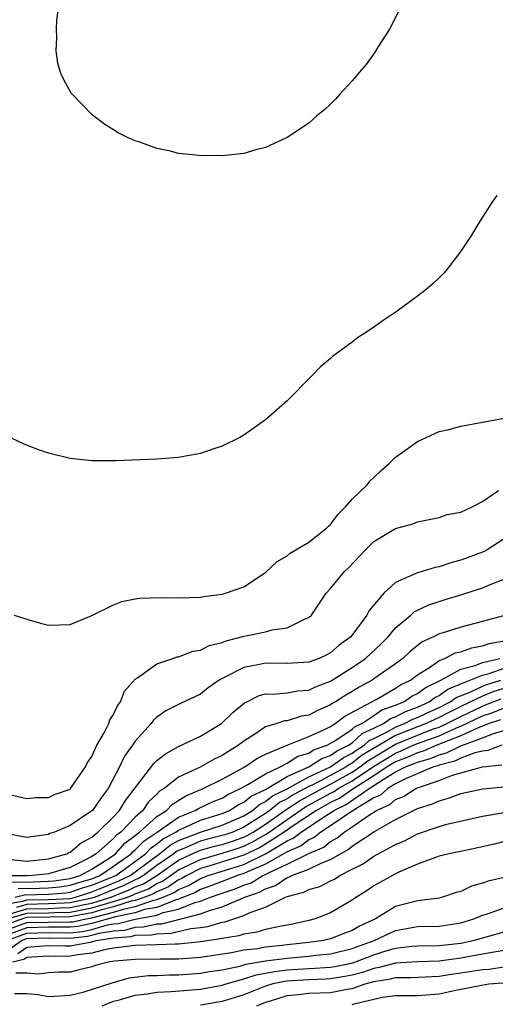
# Model space of a CAD drawing. Units: inches. Extents: x 2589000 to 2590820, y 1551000 to 1552574.
# Drawn here: x 2589464 to 2589508, y 1551939 to 1552030 of the extents above; entities that cross this region are included whole.
import ezdxf

# ---------------------------------------------------------------- set-up
doc = ezdxf.new("R2010")
doc.units = ezdxf.units.IN
doc.header["$MEASUREMENT"] = 0
doc.layers.add('LD25891551_10ft', color=72, linetype='Continuous')

msp = doc.modelspace()

# ---------------------------------------------------------------- linework, layer by layer
at = {"layer": 'LD25891551_10ft'}
for points, elevation in [([(2589499.981, 1552032.019), (2589498.437, 1552029), (2589497.422, 1552027.421), (2589497.173, 1552027), (2589496.28, 1552025.72), (2589495.64, 1552025), (2589495, 1552024.239), (2589493.85, 1552023), (2589493.465, 1552022.536), (2589493, 1552022.085), (2589492.437, 1552021.563), (2589491.751, 1552021), (2589491, 1552020.316), (2589489, 1552018.992), (2589487, 1552018.08), (2589486.129, 1552017.871), (2589485, 1552017.543), (2589483.332, 1552017.332), (2589483, 1552017.309), (2589482.669, 1552017.331), (2589481, 1552017.3), (2589480.63, 1552017.37), (2589479, 1552017.52), (2589478.262, 1552017.738), (2589477, 1552017.989), (2589475.427, 1552018.573), (2589475, 1552018.692), (2589474.297, 1552019), (2589473.422, 1552019.422), (2589473, 1552019.715), (2589472.201, 1552020.201), (2589471.054, 1552021.054), (2589469.174, 1552023), (2589469.1, 1552023.1), (2589468.384, 1552024.384), (2589468.116, 1552025), (2589467.863, 1552025.863), (2589467.699, 1552027), (2589467.776, 1552028.223), (2589467.73, 1552029), (2589467.769, 1552029.769), (2589468.048, 1552031.952)], 8230), ([(2589508.327, 1552013.673), (2589507.862, 1552013), (2589506.582, 1552011), (2589505.999, 1552010.001), (2589505, 1552008.525), (2589503.85, 1552007), (2589503.473, 1552006.527), (2589503, 1552006.084), (2589502.466, 1552005.534), (2589501.825, 1552005), (2589501, 1552004.377), (2589499.151, 1552003), (2589497.856, 1552002.144), (2589497, 1552001.52), (2589496.676, 1552001.324), (2589495.469, 1552000.531), (2589495, 1552000.154), (2589493.179, 1551998.821), (2589493, 1551998.649), (2589492.112, 1551997.888), (2589491.258, 1551997), (2589489, 1551994.722), (2589487, 1551992.994), (2589485, 1551991.58), (2589484.632, 1551991.368), (2589483, 1551990.553), (2589482.343, 1551990.343), (2589481, 1551989.875), (2589479.629, 1551989.629), (2589479, 1551989.5), (2589477, 1551989.357), (2589473.22, 1551989.22), (2589471, 1551989.218), (2589469, 1551989.438), (2589467, 1551989.918), (2589466.186, 1551990.186), (2589464.754, 1551990.754), (2589463, 1551991.571)], 8220), ([(2589463.847, 1551975), (2589465, 1551974.605), (2589466.26, 1551974.26), (2589467, 1551974.075), (2589469, 1551974.135), (2589471, 1551974.963), (2589473, 1551975.93), (2589473.759, 1551976.241), (2589475, 1551976.5), (2589475.436, 1551976.564), (2589477.382, 1551976.618), (2589479, 1551976.581), (2589481, 1551976.649), (2589481.286, 1551976.714), (2589483, 1551976.917), (2589483.314, 1551977), (2589485, 1551977.611), (2589487, 1551978.922), (2589488.075, 1551979.925), (2589489, 1551980.466), (2589489.286, 1551980.714), (2589491, 1551981.711), (2589492.642, 1551983), (2589492.808, 1551983.192), (2589493, 1551983.353), (2589493.702, 1551984.298), (2589494.415, 1551985), (2589495, 1551985.673), (2589496.361, 1551987), (2589496.638, 1551987.361), (2589497, 1551987.676), (2589497.674, 1551988.326), (2589498.428, 1551989), (2589499, 1551989.553), (2589501, 1551990.985), (2589503, 1551991.904), (2589503.896, 1551992.104), (2589505, 1551992.402), (2589507, 1551992.763), (2589507.185, 1551992.815), (2589509, 1551993.138)], 8210), ([(2589463, 1551958.558), (2589465, 1551958.082), (2589465.827, 1551958.173), (2589467, 1551958.198), (2589467.547, 1551958.453), (2589469, 1551958.959), (2589469.046, 1551959), (2589470.428, 1551961), (2589470.588, 1551961.412), (2589471, 1551961.954), (2589471.467, 1551963), (2589472.138, 1551964.138), (2589472.554, 1551965), (2589472.659, 1551965.341), (2589473, 1551965.819), (2589473.361, 1551966.64), (2589473.63, 1551967), (2589474.022, 1551967.978), (2589475, 1551969.076), (2589475.212, 1551969.212), (2589477, 1551970.515), (2589478.479, 1551971), (2589478.861, 1551971.14), (2589479, 1551971.158), (2589480.335, 1551971.665), (2589481, 1551971.771), (2589481.821, 1551972.18), (2589483, 1551972.468), (2589483.374, 1551972.626), (2589485.04, 1551973.04), (2589487, 1551973.448), (2589487.625, 1551973.625), (2589489, 1551973.806), (2589490.652, 1551974.651), (2589491, 1551974.774), (2589491.24, 1551975), (2589492.607, 1551977), (2589493, 1551977.44), (2589494.291, 1551979), (2589494.658, 1551979.342), (2589496.227, 1551981), (2589497, 1551981.761), (2589499, 1551982.958), (2589500.59, 1551983.41), (2589501, 1551983.585), (2589503, 1551983.992), (2589503.751, 1551984.249), (2589505, 1551984.485), (2589506.103, 1551985), (2589507, 1551985.447), (2589508.466, 1551986.466)], 8200), ([(2589509, 1551982.014), (2589507.444, 1551981), (2589507.153, 1551980.847), (2589507, 1551980.779), (2589505, 1551980.049), (2589504.168, 1551979.833), (2589503, 1551979.425), (2589502.635, 1551979.365), (2589501.431, 1551979), (2589501, 1551978.888), (2589500.749, 1551978.749), (2589499, 1551978.009), (2589497.912, 1551977), (2589496.573, 1551975.427), (2589496.341, 1551975), (2589494.859, 1551973), (2589493.788, 1551972.212), (2589493, 1551971.51), (2589492.66, 1551971.34), (2589491.949, 1551971), (2589491, 1551970.653), (2589489, 1551970.545), (2589487, 1551970.577), (2589486.444, 1551970.443), (2589485, 1551970.173), (2589483.264, 1551969.264), (2589483, 1551969.147), (2589482.744, 1551969), (2589481.722, 1551968.277), (2589481, 1551967.715), (2589479.158, 1551966.842), (2589477.824, 1551966.176), (2589477, 1551965.598), (2589476.689, 1551965.312), (2589476.458, 1551965), (2589475, 1551963.375), (2589474.756, 1551963), (2589474.02, 1551961.98), (2589473.539, 1551961), (2589472.501, 1551959), (2589471.854, 1551958.146), (2589471.055, 1551957), (2589470.822, 1551956.822), (2589469, 1551955.602), (2589467.555, 1551955), (2589467.143, 1551954.857), (2589467, 1551954.778), (2589465.426, 1551954.574), (2589465, 1551954.488), (2589463, 1551954.856)], 8190), ([(2589463.528, 1551952.472), (2589465, 1551952.329), (2589467, 1551952.524), (2589468.694, 1551953), (2589468.891, 1551953.109), (2589469, 1551953.147), (2589470.006, 1551953.994), (2589471, 1551954.522), (2589471.561, 1551955), (2589473, 1551956.411), (2589473.563, 1551957), (2589474.101, 1551957.899), (2589476.698, 1551961.302), (2589477, 1551961.586), (2589477.777, 1551962.223), (2589479, 1551962.889), (2589481, 1551963.849), (2589482.962, 1551965), (2589483.994, 1551966.005), (2589485.084, 1551966.916), (2589485.279, 1551967), (2589486.425, 1551967.575), (2589487, 1551967.73), (2589487.711, 1551967.71), (2589489, 1551967.828), (2589489.991, 1551968.009), (2589491, 1551968.072), (2589491.616, 1551968.384), (2589493, 1551968.903), (2589495, 1551970.161), (2589496.219, 1551971), (2589497.655, 1551972.345), (2589498.304, 1551973), (2589499, 1551973.819), (2589500.388, 1551975), (2589500.704, 1551975.296), (2589501, 1551975.453), (2589502.058, 1551975.942), (2589503, 1551976.256), (2589503.579, 1551976.421), (2589505, 1551976.866), (2589507, 1551977.509), (2589507.859, 1551977.859), (2589509, 1551978.291)], 8180), ([(2589509.163, 1551975), (2589507, 1551974.397), (2589505, 1551973.877), (2589503.365, 1551973.365), (2589503, 1551973.265), (2589502.494, 1551973), (2589501.458, 1551972.542), (2589500.349, 1551971.651), (2589499.651, 1551971), (2589499, 1551970.515), (2589497, 1551969.105), (2589496.844, 1551969), (2589495.644, 1551968.356), (2589495, 1551967.948), (2589494.394, 1551967.606), (2589493.462, 1551967), (2589493.159, 1551966.841), (2589493, 1551966.72), (2589491.799, 1551966.201), (2589491, 1551965.774), (2589490.327, 1551965.672), (2589489, 1551965.263), (2589488.758, 1551965.242), (2589488.049, 1551965), (2589487, 1551964.684), (2589486.034, 1551964.035), (2589485, 1551963.385), (2589484.508, 1551963), (2589483, 1551962.058), (2589482.275, 1551961.725), (2589480.974, 1551960.974), (2589479, 1551960.058), (2589477.659, 1551959), (2589477.246, 1551958.754), (2589477, 1551958.497), (2589476.224, 1551957.775), (2589475.699, 1551957), (2589475, 1551956.384), (2589473.666, 1551955), (2589473.283, 1551954.717), (2589473, 1551954.398), (2589471.408, 1551953), (2589471, 1551952.742), (2589470.428, 1551952.428), (2589469, 1551951.745), (2589467, 1551951.138), (2589465.57, 1551951), (2589465, 1551950.977), (2589463.049, 1551950.952)], 8170), ([(2589463.627, 1551950.373), (2589465.595, 1551950.405), (2589467, 1551950.463), (2589467.494, 1551950.506), (2589469, 1551950.722), (2589469.933, 1551951), (2589471, 1551951.587), (2589472.591, 1551952.591), (2589473.186, 1551953), (2589474.039, 1551953.961), (2589475, 1551954.671), (2589475.162, 1551954.837), (2589475.406, 1551955), (2589477, 1551956.442), (2589477.876, 1551957), (2589478.425, 1551957.575), (2589479.665, 1551958.335), (2589481.275, 1551959), (2589483, 1551959.868), (2589485.087, 1551961), (2589486.216, 1551961.785), (2589487, 1551962.19), (2589489, 1551963.009), (2589491, 1551963.805), (2589492.455, 1551964.455), (2589493, 1551964.742), (2589493.441, 1551965), (2589494.324, 1551965.676), (2589497.252, 1551967.252), (2589499, 1551968.25), (2589499.445, 1551968.554), (2589500.372, 1551969), (2589501, 1551969.479), (2589502.291, 1551970.291), (2589503, 1551970.794), (2589503.522, 1551971), (2589504.499, 1551971.501), (2589505, 1551971.614), (2589506.019, 1551971.981), (2589507, 1551972.147), (2589507.623, 1551972.377), (2589509, 1551972.623)], 8160), ([(2589464.206, 1551949.794), (2589466.167, 1551949.833), (2589467, 1551949.868), (2589468.042, 1551949.958), (2589469, 1551950.095), (2589469.681, 1551950.319), (2589471, 1551950.7), (2589471.739, 1551951), (2589473, 1551951.852), (2589474.614, 1551953), (2589474.796, 1551953.205), (2589475, 1551953.356), (2589475.811, 1551954.189), (2589477.031, 1551955), (2589479, 1551956.382), (2589480.533, 1551957), (2589480.82, 1551957.18), (2589482.192, 1551957.809), (2589483, 1551958.13), (2589483.536, 1551958.464), (2589484.696, 1551959), (2589485.376, 1551959.376), (2589487, 1551960.368), (2589488.349, 1551961), (2589489, 1551961.348), (2589489.994, 1551962.006), (2589491, 1551962.283), (2589491.436, 1551962.564), (2589492.685, 1551963), (2589493.401, 1551963.4), (2589495, 1551964.475), (2589495.273, 1551964.727), (2589495.874, 1551965), (2589497, 1551965.731), (2589497.742, 1551966.258), (2589499, 1551966.692), (2589499.201, 1551966.799), (2589499.744, 1551967), (2589500.49, 1551967.51), (2589501, 1551967.755), (2589501.717, 1551968.283), (2589503.168, 1551969), (2589505, 1551969.999), (2589506.343, 1551970.343), (2589507, 1551970.609), (2589508.608, 1551971)], 8150), ([(2589463.931, 1551949), (2589464.785, 1551949.215), (2589467, 1551949.272), (2589468.591, 1551949.41), (2589469, 1551949.468), (2589470.153, 1551949.847), (2589471, 1551950.092), (2589473.07, 1551950.931), (2589473.21, 1551951), (2589475.933, 1551953), (2589476.459, 1551953.541), (2589477, 1551953.901), (2589477.609, 1551954.391), (2589478.749, 1551955), (2589479, 1551955.176), (2589479.295, 1551955.295), (2589481, 1551956.083), (2589483, 1551956.706), (2589483.684, 1551957), (2589484.495, 1551957.505), (2589485, 1551957.739), (2589485.689, 1551958.311), (2589487, 1551958.933), (2589489, 1551960.112), (2589491, 1551961.009), (2589492.212, 1551961.788), (2589493, 1551962.063), (2589493.544, 1551962.456), (2589494.669, 1551963), (2589495, 1551963.222), (2589495.923, 1551964.077), (2589497, 1551964.566), (2589497.874, 1551965), (2589498.533, 1551965.467), (2589499, 1551965.628), (2589499.897, 1551966.103), (2589501, 1551966.512), (2589502.077, 1551967), (2589502.609, 1551967.391), (2589503, 1551967.584), (2589503.821, 1551968.179), (2589505, 1551968.667), (2589507, 1551969.461), (2589507.609, 1551969.609), (2589509, 1551970.092)], 8140), ([(2589463, 1551948.36), (2589464.635, 1551948.635), (2589465, 1551948.745), (2589467, 1551948.78), (2589469, 1551948.892), (2589469.483, 1551949), (2589470.625, 1551949.375), (2589471, 1551949.483), (2589472.068, 1551949.932), (2589473.502, 1551950.498), (2589474.518, 1551951), (2589477.222, 1551953), (2589478.207, 1551953.793), (2589479, 1551954.216), (2589481, 1551954.997), (2589483, 1551955.632), (2589485, 1551956.501), (2589485.798, 1551957), (2589486.455, 1551957.545), (2589487, 1551957.804), (2589487.664, 1551958.336), (2589489, 1551958.991), (2589491, 1551960.103), (2589493, 1551961.016), (2589494.152, 1551961.848), (2589495, 1551962.258), (2589495.419, 1551962.581), (2589496.111, 1551963), (2589496.572, 1551963.427), (2589497, 1551963.622), (2589498.233, 1551964.233), (2589499, 1551964.677), (2589499.823, 1551965), (2589500.593, 1551965.407), (2589501, 1551965.558), (2589501.973, 1551966.027), (2589503, 1551966.48), (2589504.032, 1551967), (2589504.593, 1551967.407), (2589505.936, 1551967.936), (2589507, 1551968.449), (2589507.395, 1551968.605), (2589508.707, 1551969)], 8130), ([(2589509.592, 1551968.408), (2589508.054, 1551967.946), (2589507, 1551967.528), (2589505, 1551966.57), (2589503.95, 1551966.05), (2589503, 1551965.553), (2589501.82, 1551965), (2589499, 1551963.886), (2589497.467, 1551963), (2589495.929, 1551962.071), (2589495, 1551961.357), (2589494.759, 1551961.24), (2589494.427, 1551961), (2589493, 1551960.209), (2589491.366, 1551959.366), (2589491, 1551959.199), (2589489.567, 1551958.434), (2589489, 1551958.058), (2589488.29, 1551957.711), (2589487.404, 1551957), (2589487, 1551956.717), (2589486.187, 1551956.188), (2589485, 1551955.444), (2589483.989, 1551955), (2589483.254, 1551954.747), (2589483, 1551954.668), (2589481.655, 1551954.345), (2589481, 1551954.165), (2589479.49, 1551953.49), (2589479, 1551953.299), (2589478.805, 1551953.195), (2589478.563, 1551953), (2589477, 1551951.927), (2589475.771, 1551951), (2589475.293, 1551950.707), (2589475, 1551950.592), (2589473.934, 1551950.066), (2589472.496, 1551949.504), (2589471.297, 1551949), (2589471, 1551948.907), (2589469, 1551948.463), (2589468.461, 1551948.461), (2589467, 1551948.375), (2589465, 1551948.338), (2589464.054, 1551948.054)], 8120), ([(2589463.249, 1551947), (2589465, 1551947.526), (2589467, 1551947.565), (2589467.6, 1551947.6), (2589469, 1551947.607), (2589469.783, 1551947.783), (2589471, 1551948.005), (2589472.461, 1551948.461), (2589473, 1551948.597), (2589474.278, 1551949), (2589474.799, 1551949.201), (2589475, 1551949.301), (2589476.222, 1551949.778), (2589477, 1551950.256), (2589477.524, 1551950.476), (2589479, 1551951.505), (2589481, 1551952.485), (2589483, 1551953.05), (2589484.486, 1551953.514), (2589485, 1551953.691), (2589485.883, 1551954.117), (2589487, 1551954.773), (2589487.349, 1551955), (2589489, 1551956.165), (2589490.688, 1551957.312), (2589493, 1551958.573), (2589493.287, 1551958.712), (2589493.716, 1551959), (2589495, 1551959.712), (2589496.949, 1551961.051), (2589499, 1551962.284), (2589499.518, 1551962.482), (2589500.615, 1551963), (2589501, 1551963.16), (2589503, 1551963.875), (2589504.599, 1551964.599), (2589505, 1551964.754), (2589507, 1551965.702), (2589507.971, 1551966.029), (2589509, 1551966.456)], 8100), ([(2589463.474, 1551947.474), (2589465, 1551947.932), (2589467, 1551947.97), (2589468.031, 1551948.03), (2589469, 1551948.035), (2589470.335, 1551948.335), (2589471, 1551948.456), (2589472.744, 1551949), (2589474.366, 1551949.634), (2589475, 1551949.946), (2589475.758, 1551950.242), (2589476.992, 1551951), (2589479, 1551952.398), (2589480.255, 1551953), (2589481, 1551953.333), (2589482.307, 1551953.693), (2589483, 1551953.859), (2589483.87, 1551954.13), (2589485, 1551954.52), (2589485.324, 1551954.676), (2589485.875, 1551955), (2589487, 1551955.733), (2589488.916, 1551957.084), (2589489, 1551957.126), (2589490.127, 1551957.873), (2589491, 1551958.333), (2589492.214, 1551959), (2589493, 1551959.405), (2589495, 1551960.515), (2589495.709, 1551961), (2589496.439, 1551961.561), (2589499, 1551963.096), (2589501, 1551963.922), (2589502.5, 1551964.5), (2589503, 1551964.676), (2589503.714, 1551965), (2589505, 1551965.661), (2589507, 1551966.612), (2589507.29, 1551966.71), (2589508.713, 1551967.287)], 8110), ([(2589508.652, 1551965.348), (2589507.619, 1551965), (2589506.61, 1551964.61), (2589505, 1551963.853), (2589502.794, 1551963), (2589501.534, 1551962.466), (2589501, 1551962.313), (2589500.108, 1551961.892), (2589499, 1551961.469), (2589498.219, 1551961), (2589497, 1551960.186), (2589495.159, 1551959), (2589493.867, 1551958.132), (2589493, 1551957.711), (2589491.699, 1551957), (2589489.636, 1551955.636), (2589488.717, 1551955), (2589487, 1551953.885), (2589486.443, 1551953.558), (2589485, 1551952.86), (2589481.875, 1551951.875), (2589481, 1551951.627), (2589479.747, 1551951), (2589479.279, 1551950.721), (2589479, 1551950.61), (2589478.052, 1551949.948), (2589477, 1551949.506), (2589476.686, 1551949.314), (2589475.884, 1551949), (2589475, 1551948.696), (2589474.618, 1551948.618), (2589473, 1551948.108), (2589471.805, 1551947.805), (2589471, 1551947.554), (2589469, 1551947.179), (2589467.17, 1551947.17), (2589465, 1551947.119), (2589464.602, 1551947), (2589463, 1551946.415)], 8090), ([(2589463, 1551945.921), (2589465, 1551946.653), (2589467, 1551946.707), (2589469, 1551946.713), (2589469.26, 1551946.74), (2589470.435, 1551947), (2589471, 1551947.103), (2589473, 1551947.619), (2589473.904, 1551947.903), (2589475, 1551948.128), (2589476.719, 1551948.719), (2589477, 1551948.77), (2589477.579, 1551949), (2589478.58, 1551949.42), (2589479, 1551949.713), (2589479.92, 1551950.08), (2589481, 1551950.723), (2589481.718, 1551951), (2589485, 1551952.019), (2589487, 1551952.997), (2589489, 1551954.19), (2589489.566, 1551954.434), (2589490.285, 1551955), (2589492.434, 1551956.434), (2589493, 1551956.786), (2589493.309, 1551957), (2589494.447, 1551957.552), (2589496.565, 1551959), (2589497.843, 1551959.844), (2589499, 1551960.535), (2589499.907, 1551961), (2589500.698, 1551961.302), (2589501, 1551961.444), (2589502.21, 1551961.79), (2589503, 1551962.125), (2589503.699, 1551962.301), (2589505, 1551962.939), (2589507, 1551963.672), (2589508.12, 1551964.12), (2589509, 1551964.363)], 8080), ([(2589508.777, 1551963), (2589507.491, 1551962.509), (2589507, 1551962.451), (2589506.295, 1551962.295), (2589505, 1551961.794), (2589504.467, 1551961.533), (2589503, 1551961.162), (2589502.886, 1551961.114), (2589502.487, 1551961), (2589499.898, 1551959.898), (2589499, 1551959.437), (2589498.269, 1551959), (2589497.598, 1551958.402), (2589497, 1551958.141), (2589495.098, 1551957), (2589493, 1551955.559), (2589492.102, 1551955), (2589491.495, 1551954.505), (2589491, 1551954.288), (2589490.279, 1551953.721), (2589489, 1551953.169), (2589487, 1551952.048), (2589485.347, 1551951.347), (2589485, 1551951.177), (2589484.422, 1551951), (2589483.416, 1551950.584), (2589483, 1551950.447), (2589481.968, 1551950.032), (2589481, 1551949.7), (2589480.562, 1551949.439), (2589479, 1551948.812), (2589478.759, 1551948.76), (2589477, 1551948.061), (2589475.852, 1551947.852), (2589475, 1551947.559), (2589473.189, 1551947.189), (2589471, 1551946.58), (2589469.706, 1551946.294), (2589469, 1551946.221), (2589467, 1551946.224), (2589465, 1551946.161), (2589463, 1551945.427)], 8070), ([(2589463.18, 1551945), (2589465, 1551945.67), (2589467, 1551945.741), (2589469, 1551945.728), (2589470.153, 1551945.848), (2589471, 1551946.035), (2589472.442, 1551946.442), (2589473, 1551946.533), (2589473.435, 1551946.565), (2589475, 1551946.988), (2589477, 1551947.352), (2589477.584, 1551947.584), (2589479, 1551947.89), (2589480.506, 1551948.506), (2589481, 1551948.629), (2589481.944, 1551949), (2589482.73, 1551949.27), (2589483, 1551949.379), (2589484.219, 1551949.78), (2589485, 1551950.103), (2589485.669, 1551950.331), (2589486.765, 1551951), (2589487, 1551951.1), (2589487.224, 1551951.224), (2589489, 1551952.035), (2589491, 1551953.014), (2589492.38, 1551953.62), (2589493, 1551954.125), (2589493.57, 1551954.43), (2589494.254, 1551955), (2589495, 1551955.472), (2589496.592, 1551956.592), (2589497.236, 1551957), (2589498.464, 1551957.536), (2589499, 1551958.015), (2589499.715, 1551958.285), (2589500.846, 1551959), (2589501.114, 1551959.114), (2589503, 1551959.751), (2589504.239, 1551960.239), (2589506.996, 1551960.996), (2589508.791, 1551961.209)], 8060), ([(2589463.631, 1551944.369), (2589464.516, 1551945), (2589465, 1551945.178), (2589467, 1551945.258), (2589469, 1551945.235), (2589470.599, 1551945.401), (2589471, 1551945.49), (2589471.682, 1551945.682), (2589473, 1551945.898), (2589474.027, 1551945.973), (2589475, 1551946.236), (2589475.749, 1551946.251), (2589477, 1551946.543), (2589477.443, 1551946.557), (2589481, 1551947.459), (2589481.755, 1551947.755), (2589483, 1551948.106), (2589485.097, 1551949), (2589486.516, 1551949.484), (2589487, 1551949.779), (2589487.928, 1551950.072), (2589489, 1551950.816), (2589489.146, 1551950.854), (2589489.418, 1551951), (2589491, 1551951.572), (2589492.138, 1551952.138), (2589493, 1551952.456), (2589493.904, 1551953), (2589494.619, 1551953.381), (2589495, 1551953.7), (2589497.037, 1551955.037), (2589499, 1551956.165), (2589500.647, 1551957), (2589500.903, 1551957.097), (2589501, 1551957.158), (2589502.405, 1551957.595), (2589503, 1551957.891), (2589503.884, 1551958.116), (2589505, 1551958.565), (2589507.024, 1551958.976), (2589509, 1551959.153)], 8050), ([(2589464.186, 1551943.814), (2589465, 1551944.393), (2589466.517, 1551944.517), (2589467, 1551944.542), (2589468.501, 1551944.501), (2589469, 1551944.505), (2589471, 1551944.894), (2589471.394, 1551945), (2589473, 1551945.262), (2589474.619, 1551945.381), (2589475, 1551945.484), (2589476.486, 1551945.514), (2589477, 1551945.634), (2589478.323, 1551945.677), (2589480.116, 1551946.117), (2589481, 1551946.2), (2589481.701, 1551946.298), (2589483, 1551946.696), (2589483.26, 1551946.74), (2589485, 1551947.303), (2589485.6, 1551947.6), (2589487, 1551948.071), (2589488.852, 1551949), (2589489, 1551949.06), (2589490.545, 1551949.455), (2589491, 1551949.7), (2589492.019, 1551949.981), (2589493, 1551950.495), (2589493.352, 1551950.648), (2589493.848, 1551951), (2589495, 1551951.591), (2589495.95, 1551952.05), (2589497, 1551952.774), (2589499, 1551953.843), (2589499.802, 1551954.198), (2589501, 1551954.841), (2589503, 1551955.523), (2589503.73, 1551955.73), (2589507, 1551956.469), (2589509, 1551956.805)], 8040), ([(2589509, 1551954.117), (2589508.111, 1551953.889), (2589505.276, 1551953.276), (2589504.833, 1551953.167), (2589503.934, 1551953), (2589503, 1551952.773), (2589502.669, 1551952.669), (2589501, 1551952.03), (2589499.301, 1551951.301), (2589498.697, 1551951), (2589497, 1551950.041), (2589496.39, 1551949.61), (2589495.155, 1551948.845), (2589495, 1551948.717), (2589493, 1551947.562), (2589491.573, 1551947), (2589491, 1551946.857), (2589489.486, 1551946.514), (2589488.312, 1551946.312), (2589487, 1551946.014), (2589486.221, 1551945.779), (2589485, 1551945.601), (2589484.548, 1551945.452), (2589483, 1551945.19), (2589482.854, 1551945.146), (2589481, 1551944.876), (2589479, 1551944.681), (2589478.68, 1551944.68), (2589477, 1551944.6), (2589475, 1551944.544), (2589474.5, 1551944.5), (2589473, 1551944.29), (2589472.155, 1551944.155), (2589471, 1551943.843), (2589469.696, 1551943.696), (2589469, 1551943.557), (2589467.545, 1551943.545), (2589467, 1551943.559), (2589465.481, 1551943.481), (2589465, 1551943.442), (2589464.742, 1551943.258), (2589463.684, 1551943)], 8030), ([(2589509.161, 1551950.839), (2589507.525, 1551950.475), (2589507, 1551950.278), (2589505.984, 1551950.016), (2589505, 1551949.532), (2589504.58, 1551949.42), (2589503.33, 1551949), (2589503, 1551948.921), (2589501, 1551948.663), (2589499, 1551948.128), (2589497.151, 1551947), (2589495.678, 1551946.322), (2589495, 1551945.923), (2589494.315, 1551945.685), (2589493, 1551945.158), (2589492.35, 1551945), (2589491, 1551944.814), (2589489, 1551944.601), (2589488.539, 1551944.539), (2589487, 1551944.391), (2589486.254, 1551944.254), (2589485, 1551944.108), (2589483.884, 1551943.883), (2589481, 1551943.442), (2589479, 1551943.301), (2589477.295, 1551943.295), (2589475, 1551943.262), (2589473.094, 1551943.094), (2589472.492, 1551943), (2589471.311, 1551942.689), (2589471, 1551942.58), (2589469.713, 1551942.287), (2589469, 1551942.104), (2589467.917, 1551942.083), (2589467, 1551942.021), (2589466.088, 1551941.912), (2589465, 1551941.985), (2589463.992, 1551941.992)], 8020), ([(2589463.882, 1551940.118), (2589465, 1551940.111), (2589466.042, 1551940.042), (2589467, 1551939.854), (2589469, 1551939.963), (2589470.283, 1551940.283), (2589472.883, 1551941.117), (2589474.447, 1551941.553), (2589476.226, 1551941.774), (2589477, 1551941.779), (2589478.16, 1551941.839), (2589479, 1551941.843), (2589481, 1551941.986), (2589481.859, 1551942.141), (2589483, 1551942.308), (2589484.651, 1551942.651), (2589485.188, 1551942.812), (2589487, 1551943.121), (2589489, 1551943.385), (2589491, 1551943.564), (2589491.653, 1551943.653), (2589493, 1551943.777), (2589495, 1551944.258), (2589497.035, 1551945), (2589499, 1551945.914), (2589501, 1551946.282), (2589503, 1551946.339), (2589505, 1551946.629), (2589506.221, 1551947), (2589507, 1551947.331), (2589507.479, 1551947.479), (2589509, 1551948.031)], 8010), ([(2589471.947, 1551939), (2589473, 1551939.413), (2589473.544, 1551939.545), (2589475, 1551939.973), (2589476.1, 1551940.101), (2589477, 1551940.237), (2589478.305, 1551940.305), (2589481, 1551940.52), (2589483, 1551940.878), (2589483.371, 1551941), (2589485, 1551941.46), (2589486.155, 1551941.845), (2589487, 1551941.983), (2589487.839, 1551942.161), (2589489, 1551942.294), (2589491, 1551942.429), (2589491.557, 1551942.443), (2589493, 1551942.553), (2589493.385, 1551942.615), (2589495.039, 1551942.961), (2589497, 1551943.687), (2589498.017, 1551944.017), (2589499, 1551944.292), (2589500.486, 1551944.486), (2589501, 1551944.519), (2589503, 1551944.559), (2589505, 1551944.774), (2589506.144, 1551945), (2589509, 1551945.8)], 8000), ([(2589509, 1551944.078), (2589507.911, 1551943.911), (2589507, 1551943.733), (2589505, 1551943.375), (2589503, 1551943.098), (2589501, 1551943.028), (2589499, 1551942.911), (2589497.492, 1551942.508), (2589497, 1551942.433), (2589495.933, 1551942.067), (2589495, 1551941.815), (2589494.325, 1551941.675), (2589493, 1551941.462), (2589492.571, 1551941.429), (2589491, 1551941.389), (2589489, 1551941.26), (2589488.766, 1551941.234), (2589487.67, 1551941), (2589487, 1551940.812), (2589485, 1551940.015), (2589483, 1551939.371), (2589481, 1551939.05)], 7990), ([(2589486.21, 1551939), (2589487, 1551939.326), (2589487.454, 1551939.454), (2589489, 1551939.942), (2589490.031, 1551940.031), (2589491, 1551940.146), (2589493, 1551940.214), (2589494.519, 1551940.519), (2589495, 1551940.584), (2589496.189, 1551941), (2589497, 1551941.231), (2589498.533, 1551941.466), (2589499, 1551941.591), (2589500.416, 1551941.584), (2589503, 1551941.708), (2589504.107, 1551941.894), (2589505, 1551942.014), (2589506.21, 1551942.21), (2589507, 1551942.322), (2589507.62, 1551942.38), (2589509.37, 1551942.63)], 7980), ([(2589495, 1551939.108), (2589495.165, 1551939.165), (2589497, 1551939.609), (2589497.78, 1551939.78), (2589499, 1551939.949), (2589501, 1551939.949), (2589503, 1551940.085), (2589504.403, 1551940.403), (2589505, 1551940.508), (2589506.898, 1551940.898), (2589507.604, 1551941), (2589508.881, 1551941.119)], 7970)]:
    msp.add_lwpolyline(points, dxfattribs=dict(at, elevation=elevation))

doc.saveas('drawing.dxf')
